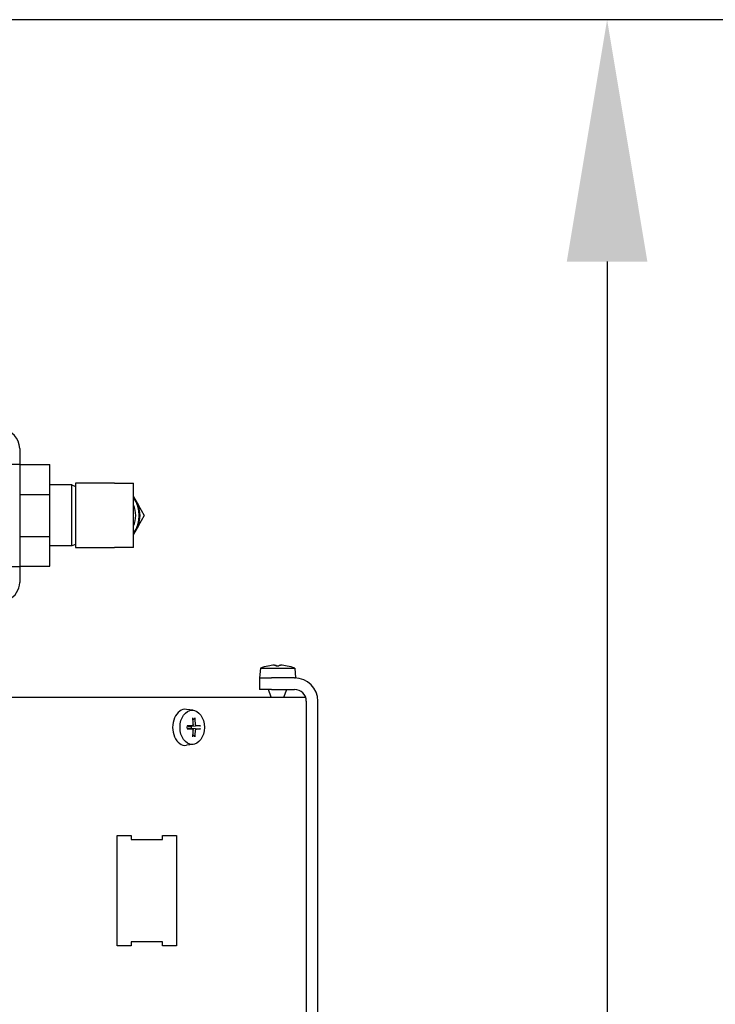
# Model space of a CAD drawing. Extents: x 451 to 774, y 71 to 268.
# Drawn here: x 644 to 651, y 247 to 257 of the extents above; entities that cross this region are included whole.
import ezdxf

# ---------------------------------------------------------------- set-up
doc = ezdxf.new("R2010")
doc.units = 0
doc.header["$LTSCALE"] = 0.25
doc.header["$MEASUREMENT"] = 0
doc.layers.get('DEFPOINTS').update_dxf_attribs({"linetype": 'CONTINUOUS'})
doc.layers.add('BURNER', color=40, linetype='CONTINUOUS')
doc.layers.add('DIMENSIONS', color=125, linetype='CONTINUOUS')
doc.styles.add('ROMANS', font='romans.shx')
doc.dimstyles.new('DIM', dxfattribs={"dimscale": 20, "dimtxt": 0.09375, "dimasz": 0.125, "dimexe": 0.0625, "dimexo": 0.0625, "dimgap": 0.09375, "dimtad": 0, "dimtih": 1, "dimtoh": 1, "dimdec": 6, "dimzin": 0, "dimdsep": 46, "dimlunit": 5, "dimtxsty": 'ROMANS', "dimcen": 0, "dimadec": 0, "dimazin": 0, "dimtfac": 0.87, "dimtdec": 6, "dimtix": 1, "dimtofl": 0, "dimtmove": 2, "dimatfit": 3, "dimfxl": 0, "dimtolj": 1, "dimtzin": 0, "dimarcsym": 0})

# ---------------------------------------------------------------- blocks, each defined once
blk = doc.blocks.new('*D2')
at = {"layer": 'DEFPOINTS', "color": 0, "transparency": 16777216}
for p in [(640.82, 257.095), (649.679, 257.095), (640.82, 219.095)]:
    blk.add_point(p, dxfattribs=at)
at = {"layer": 'DIMENSIONS', "color": 0, "lineweight": -2, "transparency": 16777216}
for p, q in [((642.07, 257.095), (650.929, 257.095)), ((649.679, 254.595), (649.679, 240.907)), ((649.679, 221.595), (649.679, 235.282)), ((642.07, 219.095), (650.929, 219.095))]:
    blk.add_line(p, q, dxfattribs=at)
at = {"layer": 'DIMENSIONS', "color": 0, "transparency": 16777216}
for points in [[(649.262, 254.595), (650.095, 254.595), (649.679, 257.095)], [(649.262, 221.595), (650.095, 221.595), (649.679, 219.095)]]:
    blk.add_solid(points, dxfattribs=at)
at = {"layer": 'DIMENSIONS', "color": 0, "transparency": 16777216, "insert": (649.679, 238.095), "char_height": 1.875, "attachment_point": 5, "style": 'ROMANS'}
blk.add_mtext('\\A1;38', dxfattribs=at)

msp = doc.modelspace()

# ---------------------------------------------------------------- linework, layer by layer
at = {"layer": 'BURNER', "linetype": 'Continuous'}
for p, q in [((643.6098768, 252.6648525), (643.6098768, 252.5028525)), ((643.4458768, 252.5028525), (643.6098768, 252.5028525)), ((643.6098768, 252.5028525), (643.6098768, 251.4408525)), ((643.6098768, 252.4968525), (643.9228768, 252.4968525)), ((643.9228768, 252.1893147), (643.9228768, 252.4968525)), ((644.1494768, 252.2871325), (643.9228768, 252.2871325)), ((644.1494768, 251.6565725), (644.1494768, 252.2871325)), ((644.1494768, 252.2871325), (644.1858768, 252.2713685)), ((644.5903924, 252.3038838), (644.1858768, 252.3038838)), ((644.1858768, 252.3038838), (644.1858768, 251.9718525)), ((644.5903924, 252.3038838), (644.7853924, 252.3038838)), ((644.7853924, 251.6398213), (644.7853924, 252.3038838)), ((643.6098768, 252.1893147), (643.9228768, 252.1893147)), ((643.9228768, 251.7543904), (643.9228768, 252.1893147)), ((644.7853924, 252.1646788), (644.8335662, 252.0812394)), ((644.8335662, 252.0812394), (644.8967207, 251.9718525)), ((644.1858768, 251.9718525), (644.1858768, 251.6398213)), ((644.8967207, 251.9718525), (644.8335662, 251.8624657)), ((644.8335662, 251.8624657), (644.7853924, 251.7790263)), ((643.6098768, 251.7543904), (643.9228768, 251.7543904)), ((643.9228768, 251.4468525), (643.9228768, 251.7543904)), ((644.1494768, 251.6565725), (643.9228768, 251.6565725)), ((644.1858768, 251.6723365), (644.1494768, 251.6565725)), ((644.1858768, 251.6398213), (644.5903924, 251.6398213)), ((644.7853924, 251.6398213), (644.5903924, 251.6398213)), ((643.6098768, 251.4408525), (643.2706037, 251.4408525)), ((643.6098768, 251.4468525), (643.9228768, 251.4468525)), ((643.6098768, 251.4408525), (643.6098768, 251.2788525)), ((646.0963789, 250.3925714), (646.0876984, 250.2933525)), ((646.0963789, 250.3925714), (646.4520179, 250.3925714)), ((646.1763889, 250.4161604), (646.1759433, 250.4161604)), ((646.2888181, 250.4161604), (646.2595787, 250.4161604)), ((646.3724535, 250.4161604), (646.3720079, 250.4161604)), ((646.4520179, 250.3925714), (646.4606984, 250.2933525)), ((646.0861984, 250.2933525), (646.2111984, 250.2933525)), ((646.0861984, 250.2933525), (646.0861984, 250.1733525)), ((646.4504816, 250.2933525), (646.2111984, 250.2933525)), ((646.4504816, 250.2933525), (646.4606984, 250.2933525)), ((638.0507639, 250.0948525), (643.7522694, 250.0948525)), ((643.7522694, 250.0948525), (643.8368394, 250.0948525)), ((643.8368394, 250.0948525), (646.5354516, 250.0948525)), ((646.2111984, 250.1733525), (646.0861984, 250.1733525)), ((646.2087004, 250.0948525), (646.1795695, 250.1733525)), ((646.2111984, 250.1733525), (646.4504816, 250.1733525)), ((646.3396964, 250.0948525), (646.3688273, 250.1733525)), ((646.5354516, 250.0948525), (646.5630771, 250.0948525)), ((646.5704816, 250.0533525), (646.5704816, 226.1367861)), ((646.6904816, 226.1367861), (646.6904816, 250.0533525)), ((645.4030852, 249.9594902), (645.3334639, 249.9681374)), ((645.3943059, 249.7994625), (645.3415246, 249.7929068)), ((645.3833493, 249.7905551), (645.3612289, 249.7901181)), ((645.3612289, 249.7745869), (645.3833493, 249.77415)), ((645.4710864, 249.7968247), (645.3833493, 249.7905551)), ((645.3833493, 249.77415), (645.4710864, 249.7678804)), ((645.4001633, 249.8632891), (645.4165701, 249.8739224)), ((645.3943059, 249.7652426), (645.3415246, 249.7717982)), ((645.4165701, 249.6907827), (645.4001633, 249.701416)), ((645.4030852, 249.6052149), (645.3334639, 249.5965677)), ((644.6169408, 247.5248525), (644.6169408, 248.6648525)), ((644.6169408, 248.6648525), (644.7618977, 248.6648525)), ((644.6169408, 248.6648525), (644.7618977, 248.6648525)), ((644.6169408, 247.5248525), (644.6169408, 248.6648525)), ((644.7618977, 248.6648525), (644.7618977, 248.6248525)), ((644.7618977, 248.6648525), (644.7618977, 248.6248525)), ((645.0864597, 248.6248525), (645.0864597, 248.6648525)), ((645.0864597, 248.6648525), (645.2314166, 248.6648525)), ((645.0864597, 248.6648525), (645.2314166, 248.6648525)), ((645.0864597, 248.6248525), (645.0864597, 248.6648525)), ((645.2314166, 248.6648525), (645.2314166, 247.5248525)), ((645.2314166, 248.6648525), (645.2314166, 247.5248525)), ((644.7618977, 248.6248525), (645.0864597, 248.6248525)), ((644.7618977, 248.6248525), (645.0864597, 248.6248525)), ((645.0864597, 247.5648525), (644.7618977, 247.5648525)), ((644.7618977, 247.5648525), (644.7618977, 247.5248525)), ((644.7618977, 247.5648525), (644.7618977, 247.5248525)), ((645.0864597, 247.5648525), (644.7618977, 247.5648525)), ((645.0864597, 247.5248525), (645.0864597, 247.5648525)), ((645.0864597, 247.5248525), (645.0864597, 247.5648525)), ((644.7618977, 247.5248525), (644.6169408, 247.5248525)), ((644.7618977, 247.5248525), (644.6169408, 247.5248525)), ((645.2314166, 247.5248525), (645.0864597, 247.5248525)), ((645.2314166, 247.5248525), (645.0864597, 247.5248525))]:
    msp.add_line(p, q, dxfattribs=at)
at = {"layer": 'BURNER', "linetype": 'Continuous', "flags": 128}
for points in [[(646.2439012, 250.4251044), (646.2447304, 250.4251538), (646.2455697, 250.4252004), (646.2464123, 250.4252439), (646.2472519, 250.4252838), (646.2480819, 250.4253197), (646.2488958, 250.4253511), (646.2496873, 250.4253777), (646.2504514, 250.4253994), (646.2511839, 250.4254162), (646.2518804, 250.4254282), (646.2525368, 250.4254354), (646.2531486, 250.4254378), (646.2537161, 250.4254355), (646.2542528, 250.4254285), (646.2547561, 250.4254166), (646.2552212, 250.4254), (646.2556434, 250.4253785), (646.256018, 250.4253522), (646.2563406, 250.4253211), (646.2566089, 250.4252854), (646.256823, 250.4252454), (646.256983, 250.4252017), (646.2570889, 250.4251545), (646.2571409, 250.4251044)], [(646.2912559, 250.4251044), (646.2913071, 250.4251538), (646.2914115, 250.4252004), (646.2915693, 250.4252439), (646.2917806, 250.4252838), (646.2920455, 250.4253197), (646.2923643, 250.4253511), (646.2927365, 250.4253777), (646.2931588, 250.4253994), (646.2936262, 250.4254162), (646.2941338, 250.4254282), (646.2946767, 250.4254354), (646.29525, 250.4254378), (646.2958535, 250.4254355), (646.2965015, 250.4254285), (646.2971914, 250.4254166), (646.297919, 250.4254), (646.2986795, 250.4253785), (646.2994684, 250.4253522), (646.3002814, 250.4253211), (646.3011129, 250.4252854), (646.3019565, 250.4252454), (646.3028059, 250.4252017), (646.3036544, 250.4251545), (646.3044956, 250.4251044)], [(645.4189843, 249.8808032), (645.419038, 249.880458), (645.4190782, 249.8801138), (645.4191039, 249.8797758), (645.4191143, 249.8794487), (645.4191093, 249.8791171), (645.4190896, 249.8787759), (645.4190558, 249.8784306), (645.4190086, 249.8780863), (645.4189487, 249.8777484), (645.4188768, 249.877422), (645.4187934, 249.8771126), (645.4186958, 249.8768124), (645.4185808, 249.8765099), (645.4184506, 249.8762097), (645.4183076, 249.8759163), (645.4181539, 249.8756345), (645.4179918, 249.8753687), (645.4178236, 249.8751238), (645.4176465, 249.8748972), (645.4174521, 249.8746775), (645.4172437, 249.8744674), (645.4170246, 249.8742698), (645.4167986, 249.8740879), (645.4165691, 249.8739248)], [(645.3390512, 249.7969444), (645.3392717, 249.7969551), (645.3394852, 249.7969649), (645.3396897, 249.7969738), (645.3398833, 249.7969816), (645.3400639, 249.7969882), (645.3402363, 249.7969938), (645.3404054, 249.7969986), (645.3405699, 249.7970025), (645.3407283, 249.7970055), (645.3408795, 249.7970077), (645.3410219, 249.7970089), (645.3411544, 249.7970092), (645.3412755, 249.7970085), (645.3413839, 249.7970069), (645.3414791, 249.7970042), (645.3415655, 249.7970004), (645.3416433, 249.7969955), (645.3417123, 249.7969896), (645.3417717, 249.7969827), (645.3418213, 249.7969749), (645.3418603, 249.7969663), (645.3418884, 249.7969569), (645.341905, 249.7969468), (645.3419097, 249.7969361)], [(645.3419097, 249.767769), (645.3411037, 249.7823525), (645.3419097, 249.7969361)], [(645.3612289, 249.7901181), (645.3606389, 249.7901138), (645.360049, 249.7901234), (645.3594603, 249.7901468), (645.3588738, 249.7901836), (645.3582905, 249.7902337), (645.3577116, 249.7902968), (645.3571382, 249.7903728), (645.3565713, 249.7904613), (645.3560119, 249.7905621), (645.3554612, 249.7906749), (645.3549203, 249.7907997), (645.3543902, 249.790936), (645.3538718, 249.7910838), (645.3533558, 249.7912459), (645.352837, 249.7914243), (645.3523175, 249.791619), (645.3517995, 249.7918299), (645.3512851, 249.7920572), (645.3507764, 249.7923007), (645.3502756, 249.7925605), (645.3497848, 249.7928365), (645.349306, 249.7931287), (645.3488418, 249.7934372), (645.3483936, 249.7937611)], [(645.3483936, 249.770944), (645.3488418, 249.7712679), (645.349306, 249.7715763), (645.3497848, 249.7718686), (645.3502756, 249.7721446), (645.3507764, 249.7724043), (645.3512851, 249.7726479), (645.3517995, 249.7728751), (645.3523175, 249.7730861), (645.352837, 249.7732808), (645.3533558, 249.7734592), (645.3538718, 249.7736213), (645.3543902, 249.7737691), (645.3549203, 249.7739054), (645.3554612, 249.7740301), (645.3560119, 249.774143), (645.3565713, 249.7742438), (645.3571382, 249.7743323), (645.3577116, 249.7744082), (645.3582905, 249.7744714), (645.3588738, 249.7745215), (645.3594603, 249.7745583), (645.360049, 249.7745817), (645.3606389, 249.7745913), (645.3612289, 249.7745869)], [(645.4030274, 249.8126498), (645.4030262, 249.8118205), (645.4029853, 249.8109813), (645.4029045, 249.8101386), (645.4027833, 249.809299), (645.4026213, 249.808469), (645.4024181, 249.8076551), (645.4021737, 249.8068636), (645.4018905, 249.8060995), (645.4015719, 249.8053671), (645.4012214, 249.8046705), (645.4008426, 249.8040142), (645.4004389, 249.8034023), (645.4000106, 249.8028348), (645.3995474, 249.8022981), (645.3990512, 249.8017949), (645.398525, 249.8013298), (645.397972, 249.8009076), (645.3973955, 249.8005329), (645.3967987, 249.8002104), (645.3961855, 249.799942), (645.3955607, 249.7997279), (645.3949291, 249.7995679), (645.3942958, 249.799462), (645.3936655, 249.7994101)], [(645.4365123, 249.7994101), (645.4359609, 249.7994612), (645.4354004, 249.7995656), (645.4348353, 249.7997234), (645.4342698, 249.7999347), (645.4337083, 249.8001997), (645.433155, 249.8005184), (645.4326141, 249.8008907), (645.4320892, 249.8013129), (645.4315831, 249.8017803), (645.4310991, 249.8022879), (645.4306401, 249.8028308), (645.4302091, 249.8034042), (645.4298062, 249.8040076), (645.4294217, 249.8046556), (645.4290575, 249.8053456), (645.4287169, 249.8060731), (645.4284031, 249.8068336), (645.4281196, 249.8076226), (645.4278695, 249.8084355), (645.4276545, 249.809267), (645.4274749, 249.8101107), (645.4273308, 249.81096), (645.4272226, 249.8118086), (645.4271504, 249.8126498)], [(645.4710872, 249.7968246), (645.4714162, 249.796847), (645.4717555, 249.7968686), (645.4720998, 249.7968891), (645.4724434, 249.7969081), (645.472781, 249.7969253), (645.4731077, 249.7969403), (645.4734395, 249.7969539), (645.4737806, 249.7969664), (645.4741257, 249.7969775), (645.4744694, 249.7969872), (645.4748061, 249.7969952), (645.4751306, 249.7970015), (645.4754375, 249.7970058), (645.4757378, 249.7970083), (645.4760399, 249.7970092), (645.4763394, 249.7970084), (645.4766317, 249.797006), (645.4769125, 249.797002), (645.4771773, 249.7969966), (645.4774216, 249.7969897), (645.4776486, 249.7969811), (645.4778693, 249.7969706), (645.4780812, 249.7969583), (645.4782814, 249.7969444)], [(645.3419097, 249.767769), (645.341905, 249.7677582), (645.3418884, 249.7677482), (645.3418603, 249.7677388), (645.3418213, 249.7677302), (645.3417717, 249.7677224), (645.3417123, 249.7677155), (645.3416433, 249.7677096), (645.3415655, 249.7677047), (645.3414791, 249.7677009), (645.3413839, 249.7676982), (645.3412755, 249.7676966), (645.3411544, 249.7676959), (645.3410219, 249.7676962), (645.3408795, 249.7676974), (645.3407283, 249.7676996), (645.3405699, 249.7677026), (645.3404054, 249.7677065), (645.3402363, 249.7677113), (645.3400639, 249.7677169), (645.3398833, 249.7677235), (645.3396897, 249.7677313), (645.3394852, 249.7677402), (645.3392717, 249.76775), (645.3390512, 249.7677607)], [(645.3936655, 249.765295), (645.3942869, 249.7652439), (645.3949133, 249.7651394), (645.3955399, 249.7649817), (645.3961618, 249.7647704), (645.396774, 249.7645054), (645.3973717, 249.7641867), (645.3979502, 249.7638144), (645.3985058, 249.7633922), (645.3990357, 249.7629248), (645.3995367, 249.7624172), (645.4000059, 249.7618743), (645.4004402, 249.7613009), (645.4008399, 249.7606975), (645.4012144, 249.7600495), (645.4015619, 249.7593595), (645.401879, 249.758632), (645.4021624, 249.7578715), (645.4024087, 249.7570825), (645.4026148, 249.7562696), (645.4027792, 249.7554381), (645.4029024, 249.7545944), (645.4029846, 249.7537451), (645.4030261, 249.7528965), (645.4030274, 249.7520553)], [(645.4165691, 249.6907803), (645.4167986, 249.6906172), (645.4170246, 249.6904353), (645.4172437, 249.6902377), (645.4174521, 249.6900275), (645.4176465, 249.6898079), (645.4178236, 249.6895813), (645.4179918, 249.6893363), (645.4181539, 249.6890706), (645.4183076, 249.6887888), (645.4184506, 249.6884954), (645.4185808, 249.6881952), (645.4186958, 249.6878927), (645.4187934, 249.6875925), (645.4188768, 249.687283), (645.4189487, 249.6869567), (645.4190086, 249.6866188), (645.4190558, 249.6862745), (645.4190896, 249.6859292), (645.4191093, 249.685588), (645.4191143, 249.6852564), (645.4191039, 249.6849293), (645.4190782, 249.6845913), (645.419038, 249.6842471), (645.4189843, 249.6839019)], [(645.4271504, 249.7520553), (645.4272215, 249.7528846), (645.4273283, 249.7537238), (645.4274707, 249.7545665), (645.4276483, 249.7554061), (645.427861, 249.7562361), (645.4281086, 249.75705), (645.4283906, 249.7578414), (645.4287045, 249.7586056), (645.4290469, 249.759338), (645.4294143, 249.7600346), (645.4298033, 249.7606909), (645.4302104, 249.7613028), (645.4306355, 249.7618702), (645.4310887, 249.762407), (645.4315682, 249.7629102), (645.4320709, 249.7633753), (645.4325935, 249.7637975), (645.4331328, 249.7641722), (645.4336856, 249.7644947), (645.4342483, 249.764763), (645.4348166, 249.7649772), (645.4353862, 249.7651371), (645.4359529, 249.7652431), (645.4365123, 249.765295)], [(645.4782814, 249.7677607), (645.4780812, 249.7677468), (645.4778693, 249.7677345), (645.4776486, 249.7677239), (645.4774216, 249.7677154), (645.4771773, 249.7677085), (645.4769125, 249.767703), (645.4766317, 249.7676991), (645.4763394, 249.7676967), (645.4760399, 249.7676959), (645.4757378, 249.7676967), (645.4754375, 249.7676992), (645.4751306, 249.7677036), (645.4748061, 249.7677099), (645.4744694, 249.7677179), (645.4741257, 249.7677276), (645.4737806, 249.7677387), (645.4734395, 249.7677512), (645.4731077, 249.7677648), (645.472781, 249.7677798), (645.4724434, 249.767797), (645.4720998, 249.767816), (645.4717555, 249.7678365), (645.4714162, 249.7678581), (645.4710872, 249.7678805)]]:
    msp.add_lwpolyline(points, dxfattribs=at)
at = {"layer": 'BURNER', "linetype": 'Continuous'}
for centre, radius, start, end in [((643.4218768, 252.6648525), 0.188, 0, 90), ((644.5358768, 251.9718525), 0.31, 323.59954771, 36.40045229), ((644.5358768, 251.9718525), 0.2722656, 336.41133213, 23.58866787), ((644.5358768, 251.9718525), 0.3171505, 339.82398898, 20.17601102), ((643.4218768, 251.2788525), 0.188, 225.0825587, 0), ((646.2741984, 249.9414525), 0.4849, 101.84436612, 111.51308479), ((646.1759433, 250.4099604), 0.0062, 90, 101.84436612), ((646.3724535, 250.4099604), 0.0062, 78.15563388, 90), ((646.2741984, 249.9414525), 0.4849, 68.48691521, 78.15563388), ((646.4504816, 250.0533525), 0.24, 0, 90), ((646.4504816, 250.0533525), 0.12, 0, 90)]:
    msp.add_arc(centre, radius, start, end, dxfattribs=at)
for centre, major_axis, ratio, start_param, end_param in [((646.2747948, 249.9435814), (0.4663329, -0.1306332), 0.9958954731, 1.9067124938, 2.0488989191), ((646.298524, 249.9435814), (-0.0422208, 0.4824405), 0.0244148161, 6.0771442123, 6.2193306375), ((646.2498728, 249.9435814), (0.0422208, 0.4824405), 0.0244148161, 0.0638546697, 0.2060410949), ((646.273602, 249.9435814), (0.4663329, 0.1306332), 0.9958954731, 1.0926937345, 1.2348801598), ((645.3219263, 249.7823525), (0, -0.1865), 0.7071067812, 3.0539919936, 6.3707859672), ((645.0918015, 249.7817562), (-0.0154312, -0.4840385), 0.6425760256, 1.6551335095, 1.7973199347), ((645.0574, 249.7817562), (-0.0183872, 0.4839352), 0.7658328591, 4.7471538718, 4.8893402971), ((645.0750224, 249.758027), (-0.482772, -0.038244), 0.0443645347, 3.9880236967, 4.1302101219), ((645.3475653, 249.7823525), (0, -0.0512667), 0.7071067812, 1.4101073705, 1.7314852831), ((645.0741791, 249.758027), (-0.4838046, -0.0215522), 0.0788922988, 3.7202570812, 3.8624435064), ((645.0750224, 249.8066781), (0.482772, -0.038244), 0.0443645347, 5.2945678388, 5.436754264), ((645.0918015, 249.7829489), (0.0154312, -0.4840385), 0.6425760256, 1.3442727189, 1.4864591441), ((645.0574, 249.7829489), (0.0183872, 0.4839352), 0.7658328591, 4.5354376637, 4.6776240889), ((645.0741791, 249.8066781), (0.4838046, -0.0215522), 0.0788922988, 5.5623344543, 5.7045208796)]:
    msp.add_ellipse(centre, major_axis=major_axis, ratio=ratio, start_param=start_param, end_param=end_param, dxfattribs=at)
msp.add_ellipse((645.3920846, 249.7823525), major_axis=(0, -0.1778195), ratio=0.7071067812, dxfattribs=at)

# ---------------------------------------------------------------- dimensions: what is measured, and where the dimension line sits
at = {"layer": 'DIMENSIONS'}
dim = msp.add_linear_dim(base=(649.6785576, 257.0945027), p1=(640.8201783, 219.0945027), p2=(640.8201783, 257.0945027), angle=270, dimstyle='DIM', dxfattribs=at)
dim.commit()
dim.dimension.update_dxf_attribs({"geometry": '*D2', "text_midpoint": (649.6785576, 238.0945027)})

doc.saveas('drawing.dxf')
